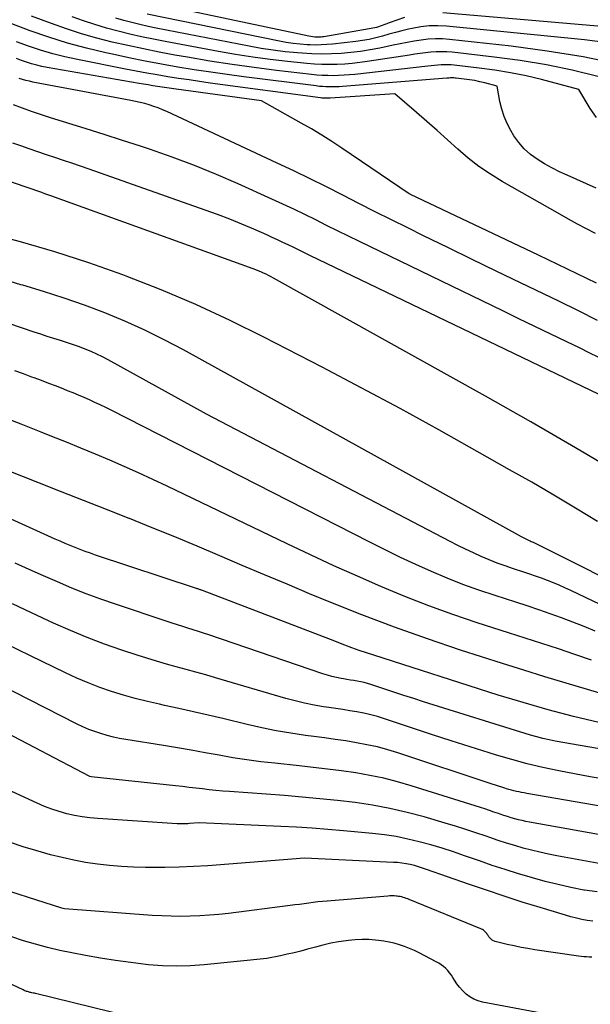
# Model space of a CAD drawing. Units: inches. Extents: x 2625578 to 2628154, y 1501595 to 1505045.
# Drawn here: x 2626528 to 2626576, y 1502554 to 1502637 of the extents above; entities that cross this region are included whole.
import ezdxf

# ---------------------------------------------------------------- set-up
doc = ezdxf.new("R2010")
doc.units = ezdxf.units.IN
doc.header["$MEASUREMENT"] = 0
doc.layers.add('Tile_2737_06_NW_contour_2ft', color=53, linetype='Continuous')

msp = doc.modelspace()

# ---------------------------------------------------------------- linework, layer by layer
at = {"layer": 'Tile_2737_06_NW_contour_2ft'}
for points in [[(2626560.709, 1502636.747, 8258), (2626559.445, 1502636.301, 8258), (2626559.292, 1502636.246, 8258), (2626559.14, 1502636.189, 8258), (2626558.988, 1502636.131, 8258), (2626558.837, 1502636.071, 8258), (2626558.685, 1502636.015, 8258), (2626558.531, 1502635.965, 8258), (2626558.375, 1502635.926, 8258), (2626558.216, 1502635.892, 8258), (2626553.951, 1502635.136, 8258), (2626553.829, 1502635.118, 8258), (2626553.707, 1502635.104, 8258), (2626553.584, 1502635.098, 8258), (2626553.461, 1502635.095, 8258), (2626553.359, 1502635.097, 8258), (2626553.185, 1502635.103, 8258), (2626553.011, 1502635.117, 8258), (2626552.839, 1502635.142, 8258), (2626552.668, 1502635.172, 8258), (2626538.325, 1502638.206, 8258)], [(2626576.866, 1502628.338, 8250), (2626576.334, 1502629.096, 8250), (2626575.37, 1502630.71, 8250), (2626572.235, 1502631.526, 8250), (2626570.939, 1502631.834, 8250), (2626569.637, 1502632.106, 8250), (2626568.324, 1502632.321, 8250), (2626567.004, 1502632.5, 8250), (2626564.912, 1502632.738, 8250), (2626564.633, 1502632.762, 8250), (2626564.354, 1502632.775, 8250), (2626564.075, 1502632.774, 8250), (2626563.796, 1502632.762, 8250), (2626563.516, 1502632.741, 8250), (2626563.237, 1502632.717, 8250), (2626562.958, 1502632.69, 8250), (2626562.68, 1502632.66, 8250), (2626556.549, 1502631.97, 8250), (2626556.094, 1502631.925, 8250), (2626555.639, 1502631.891, 8250), (2626555.183, 1502631.871, 8250), (2626554.726, 1502631.86, 8250), (2626554.269, 1502631.865, 8250), (2626553.813, 1502631.881, 8250), (2626553.358, 1502631.914, 8250), (2626552.903, 1502631.958, 8250), (2626549.97, 1502632.3, 8250), (2626548.093, 1502632.536, 8250), (2626546.219, 1502632.795, 8250), (2626544.35, 1502633.088, 8250), (2626542.484, 1502633.404, 8250), (2626541.397, 1502633.598, 8250), (2626540.08, 1502633.845, 8250), (2626538.766, 1502634.107, 8250), (2626537.456, 1502634.391, 8250), (2626536.15, 1502634.689, 8250), (2626534.853, 1502635.023, 8250), (2626533.566, 1502635.388, 8250), (2626532.294, 1502635.801, 8250), (2626531.031, 1502636.246, 8250), (2626529.344, 1502636.877, 8250)], [(2626576.987, 1502631.796, 8252), (2626574.825, 1502632.311, 8252), (2626572.652, 1502632.765, 8252), (2626570.461, 1502633.125, 8252), (2626568.258, 1502633.423, 8252), (2626564.73, 1502633.825, 8252), (2626564.283, 1502633.861, 8252), (2626563.835, 1502633.877, 8252), (2626563.388, 1502633.863, 8252), (2626562.94, 1502633.83, 8252), (2626562.493, 1502633.778, 8252), (2626562.046, 1502633.722, 8252), (2626561.6, 1502633.66, 8252), (2626561.155, 1502633.594, 8252), (2626557.595, 1502633.041, 8252), (2626556.964, 1502632.955, 8252), (2626556.331, 1502632.883, 8252), (2626555.695, 1502632.834, 8252), (2626555.058, 1502632.799, 8252), (2626554.421, 1502632.789, 8252), (2626553.784, 1502632.797, 8252), (2626553.148, 1502632.831, 8252), (2626552.513, 1502632.883, 8252), (2626550.871, 1502633.049, 8252), (2626549.418, 1502633.216, 8252), (2626547.968, 1502633.406, 8252), (2626546.523, 1502633.634, 8252), (2626545.082, 1502633.885, 8252), (2626540.611, 1502634.725, 8252), (2626539.615, 1502634.921, 8252), (2626538.621, 1502635.13, 8252), (2626537.632, 1502635.357, 8252), (2626536.645, 1502635.597, 8252), (2626535.665, 1502635.863, 8252), (2626534.693, 1502636.152, 8252), (2626533.731, 1502636.474, 8252), (2626532.777, 1502636.819, 8252)], [(2626577.603, 1502634.659, 8256), (2626575.853, 1502634.865, 8256), (2626564.253, 1502636.029, 8256), (2626563.529, 1502636.065, 8256), (2626562.807, 1502636.054, 8256), (2626562.09, 1502635.97, 8256), (2626561.376, 1502635.839, 8256), (2626561.06, 1502635.764, 8256), (2626560.508, 1502635.629, 8256), (2626559.957, 1502635.489, 8256), (2626559.409, 1502635.34, 8256), (2626558.862, 1502635.186, 8256), (2626558.313, 1502635.042, 8256), (2626557.761, 1502634.916, 8256), (2626557.203, 1502634.819, 8256), (2626556.641, 1502634.739, 8256), (2626554.661, 1502634.511, 8256), (2626554.195, 1502634.469, 8256), (2626553.729, 1502634.442, 8256), (2626553.261, 1502634.439, 8256), (2626552.794, 1502634.452, 8256), (2626552.546, 1502634.465, 8256), (2626551.955, 1502634.509, 8256), (2626551.367, 1502634.571, 8256), (2626550.782, 1502634.659, 8256), (2626550.199, 1502634.764, 8256), (2626539.079, 1502637.027, 8256)], [(2626582.51, 1502635.538, 8258), (2626563.939, 1502637.157, 8258)], [(2626576.826, 1502622.39, 8248), (2626574.391, 1502623.476, 8248), (2626573.745, 1502623.78, 8248), (2626573.11, 1502624.103, 8248), (2626572.488, 1502624.453, 8248), (2626571.877, 1502624.821, 8248), (2626571.308, 1502625.238, 8248), (2626570.787, 1502625.7, 8248), (2626570.335, 1502626.231, 8248), (2626569.929, 1502626.808, 8248), (2626569.661, 1502627.253, 8248), (2626569.355, 1502627.831, 8248), (2626569.094, 1502628.425, 8248), (2626568.9, 1502629.045, 8248), (2626568.75, 1502629.681, 8248), (2626568.52, 1502630.98, 8248), (2626567.483, 1502631.253, 8248), (2626567.054, 1502631.355, 8248), (2626566.623, 1502631.446, 8248), (2626566.188, 1502631.517, 8248), (2626565.751, 1502631.576, 8248), (2626565.066, 1502631.654, 8248), (2626564.97, 1502631.663, 8248), (2626564.874, 1502631.668, 8248), (2626564.778, 1502631.67, 8248), (2626564.681, 1502631.669, 8248), (2626564.585, 1502631.666, 8248), (2626564.488, 1502631.661, 8248), (2626564.392, 1502631.655, 8248), (2626564.296, 1502631.648, 8248), (2626555.512, 1502630.947, 8248), (2626555.234, 1502630.929, 8248), (2626554.956, 1502630.916, 8248), (2626554.677, 1502630.911, 8248), (2626554.399, 1502630.912, 8248), (2626554.12, 1502630.921, 8248), (2626553.842, 1502630.936, 8248), (2626553.565, 1502630.961, 8248), (2626553.288, 1502630.991, 8248), (2626547.207, 1502631.765, 8248), (2626545.818, 1502631.95, 8248), (2626544.431, 1502632.147, 8248), (2626543.046, 1502632.361, 8248), (2626541.663, 1502632.587, 8248), (2626540.283, 1502632.831, 8248), (2626538.906, 1502633.088, 8248), (2626537.533, 1502633.365, 8248), (2626536.162, 1502633.656, 8248), (2626535.604, 1502633.778, 8248), (2626533.992, 1502634.166, 8248), (2626532.393, 1502634.595, 8248), (2626530.812, 1502635.087, 8248), (2626529.243, 1502635.622, 8248), (2626527.697, 1502636.217, 8248)], [(2626578.722, 1502632.839, 8254), (2626575.734, 1502633.449, 8254), (2626572.722, 1502633.934, 8254), (2626569.696, 1502634.336, 8254), (2626564.516, 1502634.915, 8254), (2626563.917, 1502634.958, 8254), (2626563.32, 1502634.968, 8254), (2626562.724, 1502634.93, 8254), (2626562.128, 1502634.859, 8254), (2626561.534, 1502634.76, 8254), (2626560.941, 1502634.654, 8254), (2626560.349, 1502634.539, 8254), (2626559.759, 1502634.419, 8254), (2626558.651, 1502634.184, 8254), (2626557.843, 1502634.029, 8254), (2626557.033, 1502633.898, 8254), (2626556.217, 1502633.801, 8254), (2626555.398, 1502633.727, 8254), (2626554.577, 1502633.688, 8254), (2626553.756, 1502633.674, 8254), (2626552.935, 1502633.697, 8254), (2626552.114, 1502633.745, 8254), (2626551.716, 1502633.777, 8254), (2626550.698, 1502633.877, 8254), (2626549.684, 1502633.999, 8254), (2626548.674, 1502634.155, 8254), (2626547.668, 1502634.335, 8254), (2626539.841, 1502635.865, 8254), (2626539.157, 1502636.006, 8254), (2626538.476, 1502636.157, 8254), (2626537.797, 1502636.321, 8254), (2626537.121, 1502636.495, 8254), (2626536.45, 1502636.686, 8254)], [(2626576.788, 1502618.572, 8246), (2626576.027, 1502618.964, 8246), (2626575.271, 1502619.363, 8246), (2626574.522, 1502619.774, 8246), (2626573.776, 1502620.193, 8246), (2626568.925, 1502622.965, 8246), (2626567.94, 1502623.573, 8246), (2626566.985, 1502624.221, 8246), (2626566.075, 1502624.932, 8246), (2626565.196, 1502625.683, 8246), (2626564.335, 1502626.462, 8246), (2626563.47, 1502627.236, 8246), (2626562.597, 1502628.001, 8246), (2626561.719, 1502628.76, 8246), (2626559.9, 1502630.32, 8246), (2626554.484, 1502629.963, 8246), (2626554.382, 1502629.958, 8246), (2626554.28, 1502629.955, 8246), (2626554.178, 1502629.954, 8246), (2626554.076, 1502629.956, 8246), (2626553.974, 1502629.96, 8246), (2626553.872, 1502629.967, 8246), (2626553.771, 1502629.977, 8246), (2626553.67, 1502629.989, 8246), (2626544.391, 1502631.243, 8246), (2626543.497, 1502631.367, 8246), (2626542.604, 1502631.496, 8246), (2626541.712, 1502631.631, 8246), (2626540.821, 1502631.77, 8246), (2626539.931, 1502631.918, 8246), (2626539.042, 1502632.072, 8246), (2626538.155, 1502632.237, 8246), (2626537.269, 1502632.407, 8246), (2626533.214, 1502633.211, 8246), (2626532.172, 1502633.441, 8246), (2626531.139, 1502633.699, 8246), (2626530.117, 1502634.002, 8246), (2626529.103, 1502634.333, 8246), (2626528.104, 1502634.706, 8246)], [(2626576.859, 1502614.39, 8244), (2626574.433, 1502615.592, 8244), (2626571.995, 1502616.769, 8244), (2626561.229, 1502621.86, 8244), (2626561.186, 1502621.883, 8244), (2626561.12, 1502621.92, 8244), (2626555.446, 1502625.769, 8244), (2626554.609, 1502626.322, 8244), (2626553.762, 1502626.859, 8244), (2626552.901, 1502627.375, 8244), (2626552.031, 1502627.876, 8244), (2626548.71, 1502629.73, 8244), (2626541.509, 1502630.726, 8244), (2626541.12, 1502630.781, 8244), (2626540.731, 1502630.837, 8244), (2626540.342, 1502630.894, 8244), (2626539.953, 1502630.953, 8244), (2626539.565, 1502631.014, 8244), (2626539.177, 1502631.076, 8244), (2626538.789, 1502631.141, 8244), (2626538.402, 1502631.206, 8244), (2626530.679, 1502632.551, 8244), (2626530.237, 1502632.638, 8244), (2626529.799, 1502632.737, 8244), (2626529.366, 1502632.856, 8244), (2626528.936, 1502632.988, 8244), (2626528.512, 1502633.14, 8244), (2626528.095, 1502633.303, 8244)], [(2626576.961, 1502611.27, 8242), (2626575.34, 1502612.079, 8242), (2626573.712, 1502612.874, 8242), (2626570.488, 1502614.418, 8242), (2626568.443, 1502615.403, 8242), (2626566.4, 1502616.393, 8242), (2626564.361, 1502617.39, 8242), (2626562.324, 1502618.392, 8242), (2626561.003, 1502619.046, 8242), (2626559.631, 1502619.728, 8242), (2626558.26, 1502620.415, 8242), (2626556.893, 1502621.107, 8242), (2626555.528, 1502621.804, 8242), (2626554.16, 1502622.496, 8242), (2626552.788, 1502623.178, 8242), (2626551.408, 1502623.845, 8242), (2626550.023, 1502624.501, 8242), (2626540.747, 1502628.835, 8242), (2626540.383, 1502628.996, 8242), (2626540.013, 1502629.145, 8242), (2626539.638, 1502629.278, 8242), (2626539.259, 1502629.399, 8242), (2626538.874, 1502629.507, 8242), (2626538.488, 1502629.606, 8242), (2626538.099, 1502629.693, 8242), (2626537.709, 1502629.773, 8242), (2626529.463, 1502631.324, 8242), (2626529.176, 1502631.384, 8242), (2626528.892, 1502631.453, 8242), (2626528.611, 1502631.533, 8242), (2626528.332, 1502631.622, 8242)], [(2626577.061, 1502608.14, 8240), (2626576.244, 1502608.55, 8240), (2626575.424, 1502608.953, 8240), (2626574.38, 1502609.459, 8240), (2626573.035, 1502610.111, 8240), (2626571.69, 1502610.763, 8240), (2626570.345, 1502611.414, 8240), (2626569.001, 1502612.066, 8240), (2626556.932, 1502617.916, 8240), (2626556.012, 1502618.364, 8240), (2626555.093, 1502618.813, 8240), (2626554.176, 1502619.266, 8240), (2626553.26, 1502619.72, 8240), (2626552.342, 1502620.17, 8240), (2626551.42, 1502620.614, 8240), (2626550.494, 1502621.048, 8240), (2626549.565, 1502621.475, 8240), (2626546.746, 1502622.75, 8240), (2626544.908, 1502623.547, 8240), (2626543.055, 1502624.305, 8240), (2626541.178, 1502625.005, 8240), (2626539.287, 1502625.666, 8240), (2626538.53, 1502625.917, 8240), (2626537.003, 1502626.416, 8240), (2626535.474, 1502626.908, 8240), (2626533.941, 1502627.387, 8240), (2626532.405, 1502627.857, 8240), (2626530.874, 1502628.342, 8240), (2626529.352, 1502628.853, 8240), (2626527.845, 1502629.404, 8240)], [(2626577.078, 1502605.047, 8238), (2626552.757, 1502616.742, 8238), (2626552.306, 1502616.959, 8238), (2626551.855, 1502617.177, 8238), (2626551.405, 1502617.396, 8238), (2626550.954, 1502617.616, 8238), (2626550.503, 1502617.833, 8238), (2626550.051, 1502618.047, 8238), (2626549.595, 1502618.256, 8238), (2626549.138, 1502618.46, 8238), (2626548.046, 1502618.942, 8238), (2626547.036, 1502619.373, 8238), (2626546.021, 1502619.789, 8238), (2626544.996, 1502620.181, 8238), (2626543.965, 1502620.557, 8238), (2626534.194, 1502623.994, 8238), (2626533.479, 1502624.244, 8238), (2626532.762, 1502624.49, 8238), (2626532.045, 1502624.733, 8238), (2626531.326, 1502624.973, 8238), (2626530.607, 1502625.213, 8238), (2626529.889, 1502625.456, 8238), (2626529.173, 1502625.703, 8238), (2626528.458, 1502625.952, 8238), (2626527.797, 1502626.185, 8238)], [(2626578.866, 1502598.333, 8236), (2626575.112, 1502600.555, 8236), (2626571.332, 1502602.734, 8236), (2626567.535, 1502604.882, 8236), (2626549.704, 1502614.833, 8236), (2626549.497, 1502614.945, 8236), (2626549.288, 1502615.054, 8236), (2626549.077, 1502615.156, 8236), (2626548.863, 1502615.255, 8236), (2626548.647, 1502615.349, 8236), (2626548.43, 1502615.439, 8236), (2626548.211, 1502615.525, 8236), (2626547.99, 1502615.607, 8236), (2626530.982, 1502621.753, 8236), (2626530.733, 1502621.842, 8236), (2626530.484, 1502621.93, 8236), (2626530.235, 1502622.017, 8236), (2626529.985, 1502622.102, 8236), (2626529.735, 1502622.187, 8236), (2626529.485, 1502622.273, 8236), (2626529.235, 1502622.358, 8236), (2626528.985, 1502622.444, 8236), (2626524.97, 1502623.83, 8236)], [(2626576.94, 1502594.353, 8234), (2626575.109, 1502595.466, 8234), (2626573.27, 1502596.565, 8234), (2626571.419, 1502597.644, 8234), (2626569.56, 1502598.709, 8234), (2626566.834, 1502600.25, 8234), (2626563.596, 1502602.058, 8234), (2626560.346, 1502603.843, 8234), (2626557.077, 1502605.593, 8234), (2626553.796, 1502607.32, 8234), (2626548.898, 1502609.865, 8234), (2626546.059, 1502611.274, 8234), (2626543.189, 1502612.612, 8234), (2626540.272, 1502613.844, 8234), (2626537.323, 1502615.004, 8234), (2626537.037, 1502615.111, 8234), (2626534.192, 1502616.113, 8234), (2626531.325, 1502617.045, 8234), (2626528.428, 1502617.873, 8234), (2626525.509, 1502618.633, 8234)], [(2626600.963, 1502577.842, 8232), (2626571.569, 1502592.58, 8232), (2626571.499, 1502592.61, 8232), (2626571.387, 1502592.645, 8232), (2626571.302, 1502592.686, 8232), (2626570.56, 1502593.07, 8232), (2626542.127, 1502608.791, 8232), (2626540.514, 1502609.643, 8232), (2626538.881, 1502610.451, 8232), (2626537.217, 1502611.195, 8232), (2626535.532, 1502611.896, 8232), (2626533.824, 1502612.54, 8232), (2626532.105, 1502613.149, 8232), (2626530.368, 1502613.707, 8232), (2626528.62, 1502614.231, 8232), (2626528.465, 1502614.275, 8232), (2626526.636, 1502614.81, 8232)], [(2626597.504, 1502577.648, 8230), (2626574.698, 1502588.545, 8230), (2626574.216, 1502588.768, 8230), (2626573.731, 1502588.984, 8230), (2626573.24, 1502589.189, 8230), (2626572.747, 1502589.386, 8230), (2626572.25, 1502589.573, 8230), (2626571.75, 1502589.755, 8230), (2626571.248, 1502589.928, 8230), (2626570.743, 1502590.095, 8230), (2626569.881, 1502590.373, 8230), (2626569.195, 1502590.607, 8230), (2626568.514, 1502590.854, 8230), (2626567.841, 1502591.123, 8230), (2626567.174, 1502591.406, 8230), (2626566.514, 1502591.706, 8230), (2626565.857, 1502592.014, 8230), (2626565.207, 1502592.335, 8230), (2626564.561, 1502592.665, 8230), (2626544.06, 1502603.38, 8230), (2626535.797, 1502607.953, 8230), (2626535.328, 1502608.201, 8230), (2626534.853, 1502608.437, 8230), (2626534.369, 1502608.653, 8230), (2626533.879, 1502608.857, 8230), (2626533.382, 1502609.045, 8230), (2626532.883, 1502609.226, 8230), (2626532.38, 1502609.395, 8230), (2626531.874, 1502609.555, 8230), (2626531.786, 1502609.582, 8230), (2626531.236, 1502609.753, 8230), (2626530.686, 1502609.927, 8230), (2626530.138, 1502610.106, 8230), (2626529.591, 1502610.289, 8230), (2626518.64, 1502614.01, 8230)], [(2626576.765, 1502585.113, 8228), (2626575.826, 1502585.506, 8228), (2626574.878, 1502585.878, 8228), (2626573.925, 1502586.236, 8228), (2626572.966, 1502586.579, 8228), (2626572.005, 1502586.915, 8228), (2626571.039, 1502587.239, 8228), (2626570.071, 1502587.556, 8228), (2626568.338, 1502588.113, 8228), (2626566.982, 1502588.573, 8228), (2626565.636, 1502589.059, 8228), (2626564.307, 1502589.587, 8228), (2626562.987, 1502590.143, 8228), (2626561.681, 1502590.731, 8228), (2626560.382, 1502591.333, 8228), (2626559.093, 1502591.958, 8228), (2626557.812, 1502592.598, 8228), (2626536.044, 1502603.709, 8228), (2626535.595, 1502603.934, 8228), (2626535.145, 1502604.154, 8228), (2626534.691, 1502604.368, 8228), (2626534.235, 1502604.578, 8228), (2626533.777, 1502604.78, 8228), (2626533.316, 1502604.979, 8228), (2626532.852, 1502605.169, 8228), (2626532.386, 1502605.356, 8228), (2626532.073, 1502605.479, 8228), (2626531.449, 1502605.722, 8228), (2626530.824, 1502605.963, 8228), (2626530.197, 1502606.2, 8228), (2626529.57, 1502606.436, 8228), (2626529.39, 1502606.503, 8228), (2626528.672, 1502606.768, 8228), (2626527.951, 1502607.029, 8228)], [(2626572.265, 1502584.084, 8226), (2626570.868, 1502584.539, 8226), (2626569.47, 1502584.991, 8226), (2626566.84, 1502585.836, 8226), (2626564.791, 1502586.527, 8226), (2626562.755, 1502587.258, 8226), (2626560.741, 1502588.046, 8226), (2626558.742, 1502588.873, 8226), (2626556.76, 1502589.741, 8226), (2626554.785, 1502590.625, 8226), (2626552.821, 1502591.534, 8226), (2626550.864, 1502592.46, 8226), (2626540.762, 1502597.315, 8226), (2626539.568, 1502597.88, 8226), (2626538.369, 1502598.435, 8226), (2626537.163, 1502598.975, 8226), (2626535.952, 1502599.505, 8226), (2626534.736, 1502600.021, 8226), (2626533.516, 1502600.529, 8226), (2626532.292, 1502601.025, 8226), (2626531.064, 1502601.514, 8226), (2626530.163, 1502601.867, 8226), (2626528.481, 1502602.524, 8226), (2626526.799, 1502603.178, 8226)], [(2626577.905, 1502579.671, 8224), (2626576.114, 1502580.209, 8224), (2626574.321, 1502580.738, 8224), (2626572.531, 1502581.277, 8224), (2626570.745, 1502581.832, 8224), (2626568.963, 1502582.397, 8224), (2626565.438, 1502583.531, 8224), (2626562.647, 1502584.467, 8224), (2626559.874, 1502585.448, 8224), (2626557.125, 1502586.496, 8224), (2626554.393, 1502587.59, 8224), (2626552.741, 1502588.275, 8224), (2626550.849, 1502589.064, 8224), (2626548.959, 1502589.858, 8224), (2626547.072, 1502590.66, 8224), (2626545.188, 1502591.467, 8224), (2626543.301, 1502592.269, 8224), (2626541.409, 1502593.058, 8224), (2626539.51, 1502593.829, 8224), (2626537.605, 1502594.588, 8224), (2626537.575, 1502594.6, 8224), (2626535.652, 1502595.355, 8224), (2626533.729, 1502596.112, 8224), (2626531.807, 1502596.87, 8224), (2626529.885, 1502597.628, 8224), (2626526.378, 1502599.012, 8224)], [(2626577.069, 1502577.426, 8222), (2626574.931, 1502577.945, 8222), (2626572.804, 1502578.499, 8222), (2626570.691, 1502579.107, 8222), (2626568.587, 1502579.75, 8222), (2626558.141, 1502583.089, 8222), (2626557.526, 1502583.292, 8222), (2626556.913, 1502583.502, 8222), (2626556.305, 1502583.723, 8222), (2626555.698, 1502583.952, 8222), (2626554.49, 1502584.42, 8222), (2626543.727, 1502588.543, 8222), (2626543.666, 1502588.566, 8222), (2626543.605, 1502588.589, 8222), (2626543.543, 1502588.611, 8222), (2626543.482, 1502588.633, 8222), (2626543.42, 1502588.654, 8222), (2626543.358, 1502588.675, 8222), (2626543.296, 1502588.696, 8222), (2626543.234, 1502588.717, 8222), (2626534.741, 1502591.523, 8222), (2626534.31, 1502591.67, 8222), (2626533.881, 1502591.823, 8222), (2626533.455, 1502591.985, 8222), (2626533.031, 1502592.152, 8222), (2626532.61, 1502592.326, 8222), (2626532.19, 1502592.503, 8222), (2626531.772, 1502592.685, 8222), (2626531.355, 1502592.869, 8222), (2626525.46, 1502595.518, 8222)], [(2626582.608, 1502574.266, 8220), (2626573.405, 1502575.865, 8220), (2626572.881, 1502575.967, 8220), (2626572.36, 1502576.082, 8220), (2626571.844, 1502576.218, 8220), (2626571.331, 1502576.367, 8220), (2626562.33, 1502579.182, 8220), (2626561.494, 1502579.446, 8220), (2626560.659, 1502579.713, 8220), (2626559.826, 1502579.986, 8220), (2626558.994, 1502580.262, 8220), (2626557.889, 1502580.631, 8220), (2626557.609, 1502580.718, 8220), (2626557.326, 1502580.795, 8220), (2626557.04, 1502580.859, 8220), (2626556.752, 1502580.915, 8220), (2626556.462, 1502580.963, 8220), (2626556.173, 1502581.012, 8220), (2626555.883, 1502581.061, 8220), (2626555.593, 1502581.11, 8220), (2626555.394, 1502581.144, 8220), (2626555.008, 1502581.219, 8220), (2626554.624, 1502581.307, 8220), (2626554.245, 1502581.413, 8220), (2626553.869, 1502581.531, 8220), (2626544.27, 1502584.807, 8220), (2626543.833, 1502584.954, 8220), (2626543.394, 1502585.098, 8220), (2626542.954, 1502585.239, 8220), (2626542.513, 1502585.376, 8220), (2626542.073, 1502585.513, 8220), (2626541.632, 1502585.652, 8220), (2626541.193, 1502585.794, 8220), (2626540.754, 1502585.939, 8220), (2626536.423, 1502587.383, 8220), (2626535.19, 1502587.813, 8220), (2626533.966, 1502588.265, 8220), (2626532.754, 1502588.751, 8220), (2626531.552, 1502589.259, 8220), (2626530.356, 1502589.786, 8220), (2626529.163, 1502590.317, 8220), (2626527.972, 1502590.854, 8220)], [(2626577.677, 1502572.65, 8218), (2626576.344, 1502572.876, 8218), (2626575.014, 1502573.118, 8218), (2626573.686, 1502573.37, 8218), (2626572.364, 1502573.652, 8218), (2626571.05, 1502573.962, 8218), (2626569.746, 1502574.315, 8218), (2626568.45, 1502574.695, 8218), (2626567.841, 1502574.885, 8218), (2626566.247, 1502575.387, 8218), (2626564.656, 1502575.895, 8218), (2626563.067, 1502576.412, 8218), (2626561.48, 1502576.936, 8218), (2626559.028, 1502577.753, 8218), (2626558.457, 1502577.929, 8218), (2626557.882, 1502578.086, 8218), (2626557.299, 1502578.216, 8218), (2626556.712, 1502578.328, 8218), (2626556.122, 1502578.424, 8218), (2626555.531, 1502578.519, 8218), (2626554.94, 1502578.611, 8218), (2626554.348, 1502578.702, 8218), (2626553.92, 1502578.766, 8218), (2626553.117, 1502578.904, 8218), (2626552.32, 1502579.063, 8218), (2626551.529, 1502579.255, 8218), (2626550.743, 1502579.468, 8218), (2626544.838, 1502581.204, 8218), (2626544.014, 1502581.443, 8218), (2626543.188, 1502581.677, 8218), (2626542.36, 1502581.903, 8218), (2626541.531, 1502582.125, 8218), (2626540.703, 1502582.351, 8218), (2626539.878, 1502582.587, 8218), (2626539.058, 1502582.839, 8218), (2626538.241, 1502583.1, 8218), (2626536.943, 1502583.528, 8218), (2626535.489, 1502584.037, 8218), (2626534.048, 1502584.579, 8218), (2626532.627, 1502585.171, 8218), (2626531.22, 1502585.796, 8218), (2626529.347, 1502586.668, 8218), (2626527.757, 1502587.407, 8218)], [(2626579.956, 1502569.915, 8216), (2626571.006, 1502571.47, 8216), (2626570.789, 1502571.509, 8216), (2626570.573, 1502571.55, 8216), (2626570.357, 1502571.594, 8216), (2626570.141, 1502571.639, 8216), (2626569.926, 1502571.688, 8216), (2626569.713, 1502571.741, 8216), (2626569.501, 1502571.8, 8216), (2626569.29, 1502571.862, 8216), (2626569.17, 1502571.9, 8216), (2626568.9, 1502571.984, 8216), (2626568.63, 1502572.069, 8216), (2626568.361, 1502572.157, 8216), (2626568.092, 1502572.245, 8216), (2626560.169, 1502574.874, 8216), (2626559.307, 1502575.138, 8216), (2626558.438, 1502575.375, 8216), (2626557.559, 1502575.571, 8216), (2626556.673, 1502575.739, 8216), (2626555.781, 1502575.883, 8216), (2626554.889, 1502576.019, 8216), (2626553.995, 1502576.146, 8216), (2626553.1, 1502576.265, 8216), (2626552.409, 1502576.354, 8216), (2626551.172, 1502576.533, 8216), (2626549.94, 1502576.739, 8216), (2626548.715, 1502576.986, 8216), (2626547.495, 1502577.261, 8216), (2626545.436, 1502577.759, 8216), (2626544.212, 1502578.051, 8216), (2626542.988, 1502578.336, 8216), (2626541.76, 1502578.611, 8216), (2626540.532, 1502578.88, 8216), (2626540.119, 1502578.969, 8216), (2626539.1, 1502579.205, 8216), (2626538.086, 1502579.46, 8216), (2626537.081, 1502579.745, 8216), (2626536.08, 1502580.05, 8216), (2626535.093, 1502580.391, 8216), (2626534.116, 1502580.76, 8216), (2626533.156, 1502581.17, 8216), (2626532.207, 1502581.608, 8216), (2626525.279, 1502584.994, 8216)], [(2626576.444, 1502582.687, 8226), (2626575.055, 1502583.164, 8226), (2626573.66, 1502583.626, 8226), (2626572.265, 1502584.084, 8226)], [(2626578.598, 1502567.737, 8214), (2626571.246, 1502569.058, 8214), (2626570.93, 1502569.119, 8214), (2626570.615, 1502569.185, 8214), (2626570.302, 1502569.26, 8214), (2626569.991, 1502569.339, 8214), (2626569.681, 1502569.426, 8214), (2626569.373, 1502569.519, 8214), (2626569.067, 1502569.618, 8214), (2626568.762, 1502569.722, 8214), (2626568.617, 1502569.774, 8214), (2626568.24, 1502569.905, 8214), (2626567.862, 1502570.034, 8214), (2626567.483, 1502570.159, 8214), (2626567.103, 1502570.281, 8214), (2626561.287, 1502572.117, 8214), (2626560.137, 1502572.451, 8214), (2626558.977, 1502572.748, 8214), (2626557.805, 1502572.989, 8214), (2626556.625, 1502573.195, 8214), (2626555.437, 1502573.364, 8214), (2626554.248, 1502573.523, 8214), (2626553.056, 1502573.664, 8214), (2626551.864, 1502573.795, 8214), (2626549.815, 1502574.005, 8214), (2626548.638, 1502574.14, 8214), (2626547.464, 1502574.294, 8214), (2626546.294, 1502574.477, 8214), (2626545.127, 1502574.679, 8214), (2626543.961, 1502574.891, 8214), (2626542.795, 1502575.098, 8214), (2626541.626, 1502575.297, 8214), (2626540.457, 1502575.491, 8214), (2626537.298, 1502576.005, 8214), (2626536.767, 1502576.103, 8214), (2626536.239, 1502576.215, 8214), (2626535.716, 1502576.349, 8214), (2626535.196, 1502576.497, 8214), (2626534.684, 1502576.67, 8214), (2626534.179, 1502576.859, 8214), (2626533.684, 1502577.074, 8214), (2626533.197, 1502577.306, 8214), (2626521.256, 1502583.376, 8214)], [(2626577.233, 1502565.547, 8212), (2626573.544, 1502566.218, 8212), (2626572.825, 1502566.359, 8212), (2626572.11, 1502566.513, 8212), (2626571.399, 1502566.686, 8212), (2626570.691, 1502566.873, 8212), (2626569.987, 1502567.076, 8212), (2626569.287, 1502567.289, 8212), (2626568.591, 1502567.517, 8212), (2626567.899, 1502567.755, 8212), (2626567.581, 1502567.867, 8212), (2626566.729, 1502568.161, 8212), (2626565.874, 1502568.446, 8212), (2626565.015, 1502568.715, 8212), (2626564.152, 1502568.975, 8212), (2626562.384, 1502569.491, 8212), (2626560.946, 1502569.874, 8212), (2626559.5, 1502570.21, 8212), (2626558.038, 1502570.475, 8212), (2626556.567, 1502570.694, 8212), (2626555.088, 1502570.867, 8212), (2626553.607, 1502571.025, 8212), (2626552.124, 1502571.161, 8212), (2626550.64, 1502571.281, 8212), (2626546.006, 1502571.623, 8212), (2626545.438, 1502571.669, 8212), (2626544.871, 1502571.72, 8212), (2626544.305, 1502571.779, 8212), (2626543.739, 1502571.844, 8212), (2626543.174, 1502571.912, 8212), (2626542.609, 1502571.978, 8212), (2626542.043, 1502572.042, 8212), (2626541.477, 1502572.103, 8212), (2626534.363, 1502572.857, 8212), (2626534.261, 1502572.881, 8212), (2626526.64, 1502576.88, 8212)], [(2626576.923, 1502563.175, 8210), (2626575.853, 1502563.334, 8210), (2626575.803, 1502563.343, 8210), (2626574.714, 1502563.56, 8210), (2626573.63, 1502563.798, 8210), (2626572.554, 1502564.069, 8210), (2626571.483, 1502564.361, 8210), (2626571.403, 1502564.384, 8210), (2626570.3, 1502564.713, 8210), (2626569.2, 1502565.056, 8210), (2626568.107, 1502565.417, 8210), (2626567.017, 1502565.791, 8210), (2626565.78, 1502566.229, 8210), (2626564.834, 1502566.55, 8210), (2626563.883, 1502566.856, 8210), (2626562.925, 1502567.138, 8210), (2626561.962, 1502567.404, 8210), (2626560.99, 1502567.634, 8210), (2626560.014, 1502567.832, 8210), (2626559.028, 1502567.982, 8210), (2626558.037, 1502568.099, 8210), (2626555.605, 1502568.327, 8210), (2626554.287, 1502568.44, 8210), (2626552.967, 1502568.54, 8210), (2626551.647, 1502568.621, 8210), (2626550.326, 1502568.689, 8210), (2626543.47, 1502568.99, 8210), (2626542.635, 1502568.925, 8210), (2626542.508, 1502568.917, 8210), (2626542.381, 1502568.91, 8210), (2626542.253, 1502568.906, 8210), (2626542.125, 1502568.904, 8210), (2626541.997, 1502568.905, 8210), (2626541.869, 1502568.907, 8210), (2626541.742, 1502568.912, 8210), (2626541.614, 1502568.919, 8210), (2626534.931, 1502569.351, 8210), (2626534.274, 1502569.412, 8210), (2626533.62, 1502569.496, 8210), (2626532.972, 1502569.617, 8210), (2626532.328, 1502569.761, 8210), (2626531.693, 1502569.94, 8210), (2626531.066, 1502570.142, 8210), (2626530.451, 1502570.378, 8210), (2626529.844, 1502570.637, 8210), (2626525.173, 1502572.78, 8210)], [(2626576.559, 1502560.708, 8208), (2626576.094, 1502560.776, 8208), (2626575.632, 1502560.87, 8208), (2626575.172, 1502560.973, 8208), (2626574.715, 1502561.092, 8208), (2626574.262, 1502561.221, 8208), (2626572.133, 1502561.864, 8208), (2626570.62, 1502562.333, 8208), (2626569.111, 1502562.816, 8208), (2626567.61, 1502563.319, 8208), (2626566.112, 1502563.835, 8208), (2626562.585, 1502565.08, 8208), (2626562.244, 1502565.193, 8208), (2626561.901, 1502565.299, 8208), (2626561.554, 1502565.393, 8208), (2626561.205, 1502565.479, 8208), (2626560.853, 1502565.549, 8208), (2626560.499, 1502565.606, 8208), (2626560.143, 1502565.645, 8208), (2626559.785, 1502565.671, 8208), (2626552.31, 1502566.01, 8208), (2626544.198, 1502565.385, 8208), (2626542.987, 1502565.308, 8208), (2626541.774, 1502565.253, 8208), (2626540.561, 1502565.23, 8208), (2626539.347, 1502565.229, 8208), (2626538.942, 1502565.234, 8208), (2626537.931, 1502565.264, 8208), (2626536.922, 1502565.318, 8208), (2626535.915, 1502565.405, 8208), (2626534.91, 1502565.516, 8208), (2626533.91, 1502565.665, 8208), (2626532.916, 1502565.843, 8208), (2626531.931, 1502566.064, 8208), (2626530.951, 1502566.314, 8208), (2626529.728, 1502566.654, 8208), (2626528.659, 1502566.978, 8208), (2626527.602, 1502567.334, 8208)], [(2626542.371, 1502551.535, 8202), (2626529.695, 1502554.625, 8202), (2626529.596, 1502554.649, 8202), (2626529.496, 1502554.673, 8202), (2626529.397, 1502554.696, 8202), (2626529.297, 1502554.719, 8202), (2626529.252, 1502554.73, 8202), (2626529.175, 1502554.748, 8202), (2626529.099, 1502554.769, 8202), (2626529.023, 1502554.791, 8202), (2626528.948, 1502554.814, 8202), (2626528.873, 1502554.84, 8202), (2626528.8, 1502554.868, 8202), (2626528.727, 1502554.898, 8202), (2626528.655, 1502554.93, 8202), (2626507.622, 1502564.776, 8202)], [(2626576.47, 1502557.701, 8206), (2626576.245, 1502557.705, 8206), (2626576.02, 1502557.715, 8206), (2626575.795, 1502557.731, 8206), (2626575.571, 1502557.755, 8206), (2626575.348, 1502557.784, 8206), (2626571.692, 1502558.322, 8206), (2626571.105, 1502558.416, 8206), (2626570.52, 1502558.519, 8206), (2626569.938, 1502558.636, 8206), (2626569.358, 1502558.763, 8206), (2626568.461, 1502558.971, 8206), (2626568.336, 1502559.01, 8206), (2626568.216, 1502559.062, 8206), (2626568.107, 1502559.131, 8206), (2626568.003, 1502559.212, 8206), (2626567.987, 1502559.226, 8206), (2626567.9, 1502559.313, 8206), (2626567.819, 1502559.404, 8206), (2626567.745, 1502559.501, 8206), (2626567.676, 1502559.603, 8206), (2626567.634, 1502559.672, 8206), (2626567.588, 1502559.739, 8206), (2626567.537, 1502559.804, 8206), (2626567.48, 1502559.862, 8206), (2626567.419, 1502559.917, 8206), (2626567.352, 1502559.966, 8206), (2626567.283, 1502560.01, 8206), (2626567.211, 1502560.049, 8206), (2626567.136, 1502560.084, 8206), (2626561.124, 1502562.541, 8206), (2626561, 1502562.59, 8206), (2626560.874, 1502562.637, 8206), (2626560.748, 1502562.68, 8206), (2626560.62, 1502562.721, 8206), (2626560.491, 1502562.756, 8206), (2626560.362, 1502562.786, 8206), (2626560.23, 1502562.808, 8206), (2626560.097, 1502562.823, 8206), (2626560.019, 1502562.83, 8206), (2626559.847, 1502562.84, 8206), (2626559.674, 1502562.845, 8206), (2626559.502, 1502562.841, 8206), (2626559.329, 1502562.832, 8206), (2626554.222, 1502562.415, 8206), (2626553.832, 1502562.38, 8206), (2626553.442, 1502562.34, 8206), (2626553.053, 1502562.294, 8206), (2626552.664, 1502562.243, 8206), (2626552.276, 1502562.189, 8206), (2626551.887, 1502562.137, 8206), (2626551.499, 1502562.086, 8206), (2626551.11, 1502562.036, 8206), (2626545.913, 1502561.378, 8206), (2626545.115, 1502561.289, 8206), (2626544.316, 1502561.216, 8206), (2626543.515, 1502561.167, 8206), (2626542.712, 1502561.133, 8206), (2626541.909, 1502561.124, 8206), (2626541.107, 1502561.131, 8206), (2626540.305, 1502561.161, 8206), (2626539.504, 1502561.208, 8206), (2626532.144, 1502561.748, 8206), (2626532.124, 1502561.752, 8206), (2626531.9, 1502561.82, 8206), (2626525.408, 1502563.894, 8206)], [(2626555.826, 1502559.078, 8204), (2626555.169, 1502558.977, 8204), (2626554.516, 1502558.858, 8204), (2626553.868, 1502558.71, 8204), (2626553.225, 1502558.544, 8204), (2626552.571, 1502558.359, 8204), (2626552.005, 1502558.207, 8204), (2626551.436, 1502558.063, 8204), (2626550.864, 1502557.932, 8204), (2626550.291, 1502557.81, 8204), (2626549.14, 1502557.58, 8204), (2626543.876, 1502557.047, 8204), (2626542.707, 1502556.965, 8204), (2626541.539, 1502556.931, 8204), (2626540.371, 1502556.969, 8204), (2626539.202, 1502557.055, 8204), (2626538.978, 1502557.079, 8204), (2626537.7, 1502557.23, 8204), (2626536.426, 1502557.402, 8204), (2626535.156, 1502557.607, 8204), (2626533.889, 1502557.834, 8204), (2626532.758, 1502558.051, 8204), (2626531.731, 1502558.266, 8204), (2626530.71, 1502558.504, 8204), (2626529.697, 1502558.776, 8204), (2626528.69, 1502559.069, 8204), (2626527.695, 1502559.4, 8204)], [(2626573.108, 1502552.825, 8204), (2626567.29, 1502553.903, 8204), (2626566.91, 1502554.007, 8204), (2626566.55, 1502554.15, 8204), (2626566.218, 1502554.352, 8204), (2626565.906, 1502554.592, 8204), (2626565.859, 1502554.635, 8204), (2626565.598, 1502554.895, 8204), (2626565.353, 1502555.168, 8204), (2626565.132, 1502555.46, 8204), (2626564.927, 1502555.766, 8204), (2626564.798, 1502555.978, 8204), (2626564.662, 1502556.182, 8204), (2626564.517, 1502556.378, 8204), (2626564.357, 1502556.562, 8204), (2626564.188, 1502556.738, 8204), (2626564.005, 1502556.9, 8204), (2626563.813, 1502557.05, 8204), (2626563.61, 1502557.183, 8204), (2626563.397, 1502557.304, 8204), (2626561.955, 1502558.044, 8204), (2626561.55, 1502558.24, 8204), (2626561.138, 1502558.422, 8204), (2626560.718, 1502558.585, 8204), (2626560.292, 1502558.733, 8204), (2626559.859, 1502558.858, 8204), (2626559.423, 1502558.964, 8204), (2626558.98, 1502559.044, 8204), (2626558.534, 1502559.105, 8204), (2626558.289, 1502559.131, 8204), (2626557.718, 1502559.17, 8204), (2626557.147, 1502559.183, 8204), (2626556.576, 1502559.156, 8204), (2626556.006, 1502559.102, 8204), (2626555.826, 1502559.078, 8204)]]:
    msp.add_polyline3d(points, dxfattribs=at)

doc.saveas('drawing.dxf')
